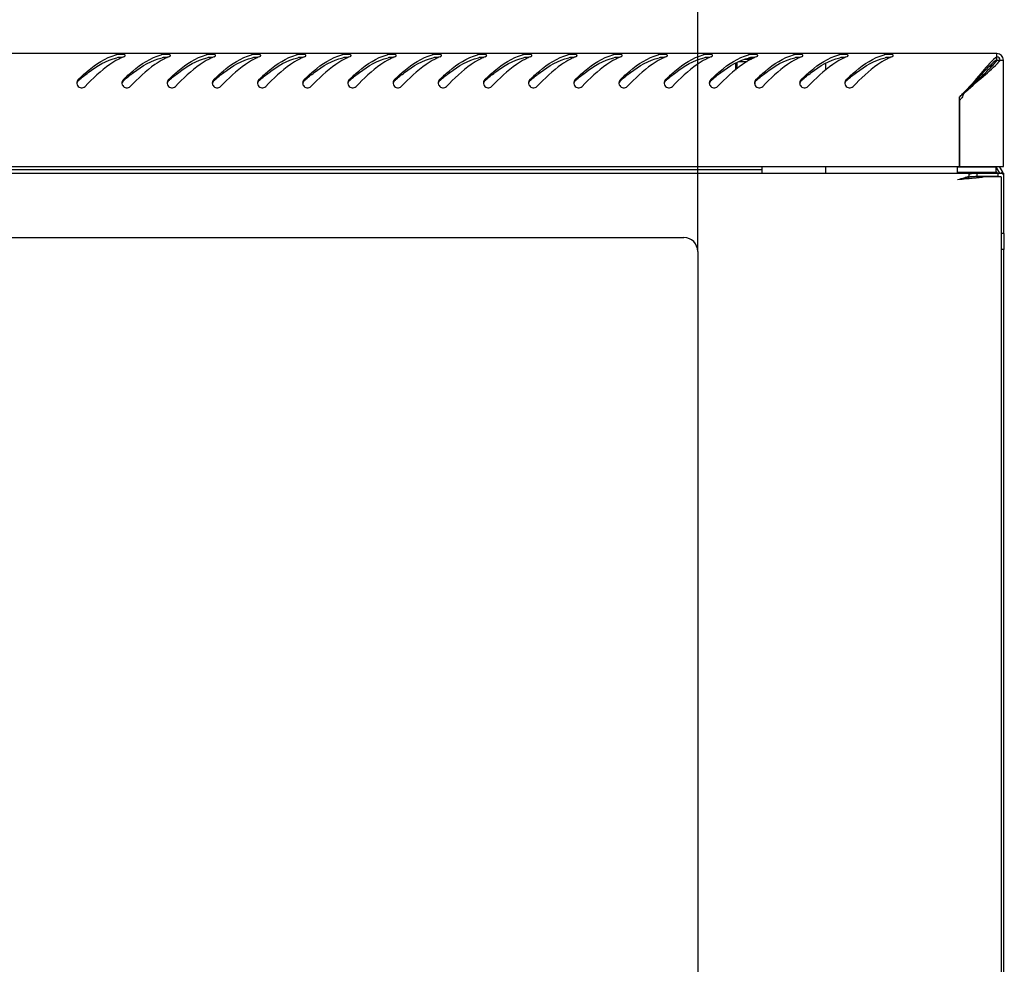
# Model space of a CAD drawing. Units: millimetres. Extents: x 0 to 297, y 0 to 210.
# Drawn here: x 45 to 75, y 141 to 171 of the extents above; entities that cross this region are included whole.
import ezdxf

# ---------------------------------------------------------------- set-up
doc = ezdxf.new("R2010")
doc.units = ezdxf.units.MM
doc.header["$LTSCALE"] = 16.335
doc.header["$PDMODE"] = 3
doc.header["$PDSIZE"] = 1
doc.layers.get('0').update_dxf_attribs({"linetype": 'CONTINUOUS'})
doc.layers.get('Defpoints').update_dxf_attribs({"linetype": 'CONTINUOUS'})
for name, color, linetype in [('02___PRT_ALL_AXES', 7, 'CONTINUOUS'), ('07__ASM_ALL_ANNOTATION', 7, 'CONTINUOUS'), ('ALL_AXES', 7, 'CONTINUOUS')]:
    doc.layers.add(name, color=color, linetype=linetype)
doc.styles.get("Standard").update_dxf_attribs({"font": 'gost.ttf'})
doc.dimstyles.new('DIMSTYLE_6', dxfattribs={"dimtxt": 3.5, "dimasz": 4, "dimexe": 0.5, "dimexo": 0, "dimgap": 0.875, "dimtad": 1, "dimdec": 3, "dimlfac": 10, "dimtxsty": 'STANDARD', "dimblk": '_FILLED', "dimblk1": '_FILLED', "dimblk2": '_FILLED', "dimcen": 0.09, "dimadec": 0, "dimazin": 0, "dimtp": 0.8, "dimtm": 0.8, "dimtfac": 1, "dimtdec": 3, "dimtofl": 0, "dimtmove": 0, "dimatfit": 3, "dimldrblk": '_FILLED', "dimfxl": 1, "dimtolj": 1, "dimarcsym": 0})

# ---------------------------------------------------------------- blocks, each defined once
blk = doc.blocks.new('_FILLED')
at = {"color": 0, "linetype": 'ByBlock'}
blk.add_solid([(0, 0), (-1, 0.125), (-1, -0.125)], dxfattribs=at)
blk = doc.blocks.new('*D22')
at = {"layer": '07__ASM_ALL_ANNOTATION', "color": 0, "linetype": 'Continuous', "lineweight": -2}
for p, q in [((24.545, 163.549), (24.545, 174.359)), ((65.545, 163.549), (65.545, 174.359)), ((28.545, 173.859), (61.545, 173.859))]:
    blk.add_line(p, q, dxfattribs=at)
at = {"layer": 'Defpoints', "color": 0, "linetype": 'Continuous'}
for p in [(65.545, 173.859), (24.545, 163.549), (65.545, 163.549)]:
    blk.add_point(p, dxfattribs=at)
at = {"layer": '07__ASM_ALL_ANNOTATION', "color": 0, "linetype": 'Continuous', "lineweight": -2, "xscale": 4, "yscale": 4, "zscale": 4, "rotation": 180}
blk.add_blockref('_FILLED', (24.545, 173.859), dxfattribs=at)
at = {"layer": '07__ASM_ALL_ANNOTATION', "color": 0, "linetype": 'Continuous', "lineweight": -2, "xscale": 4, "yscale": 4, "zscale": 4}
blk.add_blockref('_FILLED', (65.545, 173.859), dxfattribs=at)
at = {"layer": '07__ASM_ALL_ANNOTATION', "color": 0, "linetype": 'Continuous', "insert": (45.469, 178.234), "char_height": 3.5, "attachment_point": 2}
blk.add_mtext('\\A1;410', dxfattribs=at)

msp = doc.modelspace()

# ---------------------------------------------------------------- linework, layer by layer
at = {"color": 7, "linetype": 'Continuous'}
for p, q in [((74.81451, 169.67367), (15.27451, 169.67367)), ((74.81451, 169.48516), (74.81451, 169.67367)), ((66.76451, 169.20398), (66.76451, 169.40652)), ((67.21124, 169.49367), (67.00946, 169.49367)), ((67.07451, 169.51682), (67.07451, 169.49367)), ((67.28545, 169.53367), (67.12188, 169.53367)), ((69.51451, 169.16458), (69.51451, 169.37983)), ((74.64451, 169.33916), (74.64451, 169.26327)), ((74.82599, 169.47367), (75.01451, 169.47367)), ((75.01451, 166.17367), (75.01451, 169.47367)), ((74.60332, 169.30355), (74.60332, 169.22352)), ((73.64815, 168.32367), (73.64815, 166.19445)), ((73.66451, 166.17367), (73.66451, 168.23992)), ((15.07451, 166.17367), (75.01451, 166.17367)), ((15.07451, 165.97367), (75.01451, 165.97367)), ((67.54451, 166.07367), (22.54451, 166.07367)), ((67.54451, 165.97367), (67.54451, 166.17367)), ((69.51451, 165.97367), (69.51451, 166.17367)), ((74.79451, 166.15367), (73.59451, 166.15367)), ((73.59451, 165.97367), (73.59451, 166.15367)), ((73.59451, 166.00367), (74.79451, 166.00367)), ((73.94451, 166.15367), (73.94451, 166.17367)), ((73.94451, 165.97367), (73.94451, 166.00367)), ((74.18823, 165.97367), (74.18823, 165.87367)), ((74.44451, 166.15367), (74.44451, 166.17367)), ((74.44451, 165.97367), (74.44451, 166.00367)), ((74.75332, 166.15367), (74.75332, 166.17367)), ((74.79451, 165.97367), (74.79451, 166.15367)), ((74.81451, 165.9974), (74.79451, 165.9974)), ((74.90111, 165.97008), (74.81129, 166.12567)), ((74.81451, 165.9974), (74.81451, 165.97367)), ((74.84451, 165.97367), (74.84451, 165.87367)), ((74.98772, 166.02008), (74.89789, 166.17567)), ((74.99896, 165.9974), (74.94236, 165.97367)), ((75.01451, 165.97367), (75.01451, 164.10367)), ((73.87519, 165.80034), (73.95116, 165.80772)), ((73.94451, 165.94688), (73.94451, 165.85884)), ((73.94451, 165.85884), (73.94451, 165.81626)), ((74.18823, 165.87367), (74.84451, 165.87367)), ((74.94451, 165.85367), (74.38802, 165.85367)), ((74.94451, 165.85367), (74.94451, 125.49367)), ((24.96951, 163.97367), (65.11951, 163.97367)), ((65.54451, 163.54867), (65.54451, 127.79867)), ((75.01451, 163.60367), (75.01451, 127.74367))]:
    msp.add_line(p, q, dxfattribs=at)
for centre, radius, start, end in [((47.8512, 168.32634), 1.34893, 102.922375, 104.341367), ((49.2512, 168.32634), 1.34893, 102.922375, 104.341367), ((50.6512, 168.32634), 1.34893, 102.922375, 104.341367), ((52.0512, 168.32634), 1.34893, 102.922375, 104.341367), ((53.4512, 168.32634), 1.34893, 102.922375, 104.341367), ((54.8512, 168.32634), 1.34893, 102.922375, 104.341367), ((56.2512, 168.32634), 1.34893, 102.922375, 104.341367), ((57.6512, 168.32634), 1.34893, 102.922375, 104.341367), ((59.0512, 168.32634), 1.34893, 102.922375, 104.341367), ((60.4512, 168.32634), 1.34893, 102.922375, 104.341367), ((61.8512, 168.32634), 1.34893, 102.922375, 104.341367), ((63.2512, 168.32634), 1.34893, 102.922375, 104.341367), ((64.6512, 168.32634), 1.34893, 102.922375, 104.341367), ((66.0512, 168.32634), 1.34893, 102.922375, 104.341367), ((67.4512, 168.32634), 1.34893, 102.922375, 104.341367), ((68.8512, 168.32634), 1.34893, 102.922375, 104.341367), ((70.2512, 168.32634), 1.34893, 102.922375, 104.341367), ((71.6512, 168.32634), 1.34893, 102.922375, 104.341367), ((74.81451, 169.47367), 0.2, 0, 90), ((48.50918, 167.73396), 1.98733, 116.410013, 117.734505), ((48.41062, 167.937), 1.76164, 111.615621, 116.476161), ((49.90918, 167.73396), 1.98733, 116.410013, 117.734505), ((49.81062, 167.937), 1.76164, 111.615621, 116.476161), ((51.30918, 167.73396), 1.98733, 116.410013, 117.734505), ((51.21062, 167.937), 1.76164, 111.615621, 116.476161), ((52.70918, 167.73396), 1.98733, 116.410013, 117.734505), ((52.61062, 167.937), 1.76164, 111.615621, 116.476161), ((54.10918, 167.73396), 1.98733, 116.410013, 117.734505), ((54.01062, 167.937), 1.76164, 111.615621, 116.476161), ((55.50918, 167.73396), 1.98733, 116.410013, 117.734505), ((55.41062, 167.937), 1.76164, 111.615621, 116.476161), ((56.90918, 167.73396), 1.98733, 116.410013, 117.734505), ((56.81062, 167.937), 1.76164, 111.615621, 116.476161), ((58.30918, 167.73396), 1.98733, 116.410013, 117.734505), ((58.21062, 167.937), 1.76164, 111.615621, 116.476161), ((59.70918, 167.73396), 1.98733, 116.410013, 117.734505), ((59.61062, 167.937), 1.76164, 111.615621, 116.476161), ((61.10918, 167.73396), 1.98733, 116.410013, 117.734505), ((61.01062, 167.937), 1.76164, 111.615621, 116.476161), ((62.50918, 167.73396), 1.98733, 116.410013, 117.734505), ((62.41062, 167.937), 1.76164, 111.615621, 116.476161), ((63.90918, 167.73396), 1.98733, 116.410013, 117.734505), ((63.81062, 167.937), 1.76164, 111.615621, 116.476161), ((65.30918, 167.73396), 1.98733, 116.410013, 117.734505), ((65.21062, 167.937), 1.76164, 111.615621, 116.476161), ((66.70918, 167.73396), 1.98733, 116.410013, 117.734505), ((66.61062, 167.937), 1.76164, 111.615621, 116.476161), ((68.10918, 167.73396), 1.98733, 116.410013, 117.734505), ((68.01062, 167.937), 1.76164, 111.615621, 116.476161), ((69.50918, 167.73396), 1.98733, 116.410013, 117.734505), ((69.41062, 167.937), 1.76164, 111.615621, 116.476161), ((70.90918, 167.73396), 1.98733, 116.410013, 117.734505), ((70.81062, 167.937), 1.76164, 111.615621, 116.476161), ((72.30918, 167.73396), 1.98733, 116.410013, 117.734505), ((72.21062, 167.937), 1.76164, 111.615621, 116.476161), ((75.45602, 168.73128), 1.06235, 127.146542, 130.123693), ((74.81451, 169.47367), 0.1, 0, 90), ((74.05952, 170.12469), 1.07814, 319.913489, 322.854779), ((46.45071, 168.76426), 0.1471, 179.86189, 188.41626), ((51.35732, 163.19957), 7.53505, 131.473218, 131.672681), ((47.85071, 168.76426), 0.1471, 179.86189, 188.41626), ((52.75732, 163.19957), 7.53505, 131.473218, 131.672681), ((49.25071, 168.76426), 0.1471, 179.86189, 188.41626), ((54.15732, 163.19957), 7.53505, 131.473218, 131.672681), ((50.65071, 168.76426), 0.1471, 179.86189, 188.41626), ((55.55732, 163.19957), 7.53505, 131.473218, 131.672681), ((52.05071, 168.76426), 0.1471, 179.86189, 188.41626), ((56.95732, 163.19957), 7.53505, 131.473218, 131.672681), ((53.45071, 168.76426), 0.1471, 179.86189, 188.41626), ((58.35732, 163.19957), 7.53505, 131.473218, 131.672681), ((54.85071, 168.76426), 0.1471, 179.86189, 188.41626), ((59.75732, 163.19957), 7.53505, 131.473218, 131.672681), ((56.25071, 168.76426), 0.1471, 179.86189, 188.41626), ((61.15732, 163.19957), 7.53505, 131.473218, 131.672681), ((57.65071, 168.76426), 0.1471, 179.86189, 188.41626), ((62.55732, 163.19957), 7.53505, 131.473218, 131.672681), ((59.05071, 168.76426), 0.1471, 179.86189, 188.41626), ((63.95732, 163.19957), 7.53505, 131.473218, 131.672681), ((60.45071, 168.76426), 0.1471, 179.86189, 188.41626), ((65.35732, 163.19957), 7.53505, 131.473218, 131.672681), ((61.85071, 168.76426), 0.1471, 179.86189, 188.41626), ((66.75732, 163.19957), 7.53505, 131.473218, 131.672681), ((63.25071, 168.76426), 0.1471, 179.86189, 188.41626), ((68.15732, 163.19957), 7.53505, 131.473218, 131.672681), ((64.65071, 168.76426), 0.1471, 179.86189, 188.41626), ((69.55732, 163.19957), 7.53505, 131.473218, 131.672681), ((66.05071, 168.76426), 0.1471, 179.86189, 188.41626), ((70.95732, 163.19957), 7.53505, 131.473218, 131.672681), ((67.45071, 168.76426), 0.1471, 179.86189, 188.41626), ((72.35732, 163.19957), 7.53505, 131.473218, 131.672681), ((68.85071, 168.76426), 0.1471, 179.86189, 188.41626), ((73.75732, 163.19957), 7.53505, 131.473218, 131.672681), ((70.25071, 168.76426), 0.1471, 179.86189, 188.41626), ((75.15732, 163.19957), 7.53505, 131.473218, 131.672681), ((69.53916, 172.56935), 5.90843, 314.062713, 315.433277), ((73.51748, 168.44552), 0.25276, 305.569709, 315.999112), ((73.64472, 164.44826), 1.74619, 89.325803, 89.887535), ((74.98449, 166.22567), 0.2, 195.128598, 210), ((74.81451, 165.92008), 0.2, 15.548884, 30), ((60.95794, 300.27099), 135.08964, 275.3674153, 275.4869967), ((75.98614, 147.89707), 18.03511, 96.499984, 96.873228), ((76.07125, 156.526), 9.57208, 102.837178, 103.554579), ((70.46709, 201.53068), 35.89247, 275.57044, 275.879182), ((71.54314, 191.02295), 25.32979, 275.892605, 276.009145), ((72.20555, 184.77039), 19.04223, 275.996479, 276.414198), ((72.72531, 180.12239), 14.36527, 276.425171, 276.646591), ((74.81451, 165.92008), 0.2, 0, 7.58062), ((65.11951, 163.54867), 0.425, 0, 90)]:
    msp.add_arc(centre, radius, start, end, dxfattribs=at)
for points, knots in [([(46.34746, 168.86826), (46.44221, 168.95935), (46.78538, 169.27352), (47.19092, 169.54987), (47.51707, 169.63323)], [0, 0, 0, 0, 0.28080673, 1, 1, 1, 1]), ([(47.80552, 169.6123), (47.80555, 169.61635), (47.79058, 169.64272), (47.75683, 169.64295), (47.73333, 169.64597)], [0, 0, 0, 0, 0.14618679, 1, 1, 1, 1]), ([(47.74746, 168.86826), (47.84221, 168.95935), (48.18538, 169.27352), (48.59092, 169.54987), (48.91707, 169.63323)], [0, 0, 0, 0, 0.28080673, 1, 1, 1, 1]), ([(49.20552, 169.6123), (49.20555, 169.61635), (49.19058, 169.64272), (49.15683, 169.64295), (49.13333, 169.64597)], [0, 0, 0, 0, 0.14618679, 1, 1, 1, 1]), ([(49.14746, 168.86826), (49.24221, 168.95935), (49.58538, 169.27352), (49.99092, 169.54987), (50.31707, 169.63323)], [0, 0, 0, 0, 0.28080673, 1, 1, 1, 1]), ([(50.60552, 169.6123), (50.60555, 169.61635), (50.59058, 169.64272), (50.55683, 169.64295), (50.53333, 169.64597)], [0, 0, 0, 0, 0.14618679, 1, 1, 1, 1]), ([(50.54746, 168.86826), (50.64221, 168.95935), (50.98538, 169.27352), (51.39092, 169.54987), (51.71707, 169.63323)], [0, 0, 0, 0, 0.28080673, 1, 1, 1, 1]), ([(52.00552, 169.6123), (52.00555, 169.61635), (51.99058, 169.64272), (51.95683, 169.64295), (51.93333, 169.64597)], [0, 0, 0, 0, 0.14618679, 1, 1, 1, 1]), ([(51.94746, 168.86826), (52.04221, 168.95935), (52.38538, 169.27352), (52.79092, 169.54987), (53.11707, 169.63323)], [0, 0, 0, 0, 0.28080673, 1, 1, 1, 1]), ([(53.40552, 169.6123), (53.40555, 169.61635), (53.39058, 169.64272), (53.35683, 169.64295), (53.33333, 169.64597)], [0, 0, 0, 0, 0.14618679, 1, 1, 1, 1]), ([(53.34746, 168.86826), (53.44221, 168.95935), (53.78538, 169.27352), (54.19092, 169.54987), (54.51707, 169.63323)], [0, 0, 0, 0, 0.28080673, 1, 1, 1, 1]), ([(54.80552, 169.6123), (54.80555, 169.61635), (54.79058, 169.64272), (54.75683, 169.64295), (54.73333, 169.64597)], [0, 0, 0, 0, 0.14618679, 1, 1, 1, 1]), ([(54.74746, 168.86826), (54.84221, 168.95935), (55.18538, 169.27352), (55.59092, 169.54987), (55.91707, 169.63323)], [0, 0, 0, 0, 0.28080673, 1, 1, 1, 1]), ([(56.20552, 169.6123), (56.20555, 169.61635), (56.19058, 169.64272), (56.15683, 169.64295), (56.13333, 169.64597)], [0, 0, 0, 0, 0.14618679, 1, 1, 1, 1]), ([(56.14746, 168.86826), (56.24221, 168.95935), (56.58538, 169.27352), (56.99092, 169.54987), (57.31707, 169.63323)], [0, 0, 0, 0, 0.28080673, 1, 1, 1, 1]), ([(57.60552, 169.6123), (57.60555, 169.61635), (57.59058, 169.64272), (57.55683, 169.64295), (57.53333, 169.64597)], [0, 0, 0, 0, 0.14618679, 1, 1, 1, 1]), ([(57.54746, 168.86826), (57.64221, 168.95935), (57.98538, 169.27352), (58.39092, 169.54987), (58.71707, 169.63323)], [0, 0, 0, 0, 0.28080673, 1, 1, 1, 1]), ([(59.00552, 169.6123), (59.00555, 169.61635), (58.99058, 169.64272), (58.95683, 169.64295), (58.93333, 169.64597)], [0, 0, 0, 0, 0.14618679, 1, 1, 1, 1]), ([(58.94746, 168.86826), (59.04221, 168.95935), (59.38538, 169.27352), (59.79092, 169.54987), (60.11707, 169.63323)], [0, 0, 0, 0, 0.28080673, 1, 1, 1, 1]), ([(60.40552, 169.6123), (60.40555, 169.61635), (60.39058, 169.64272), (60.35683, 169.64295), (60.33333, 169.64597)], [0, 0, 0, 0, 0.14618679, 1, 1, 1, 1]), ([(60.34746, 168.86826), (60.44221, 168.95935), (60.78538, 169.27352), (61.19092, 169.54987), (61.51707, 169.63323)], [0, 0, 0, 0, 0.28080673, 1, 1, 1, 1]), ([(61.80552, 169.6123), (61.80555, 169.61635), (61.79058, 169.64272), (61.75683, 169.64295), (61.73333, 169.64597)], [0, 0, 0, 0, 0.14618679, 1, 1, 1, 1]), ([(61.74746, 168.86826), (61.84221, 168.95935), (62.18538, 169.27352), (62.59092, 169.54987), (62.91707, 169.63323)], [0, 0, 0, 0, 0.28080673, 1, 1, 1, 1]), ([(63.20552, 169.6123), (63.20555, 169.61635), (63.19058, 169.64272), (63.15683, 169.64295), (63.13333, 169.64597)], [0, 0, 0, 0, 0.14618679, 1, 1, 1, 1]), ([(63.14746, 168.86826), (63.24221, 168.95935), (63.58538, 169.27352), (63.99092, 169.54987), (64.31707, 169.63323)], [0, 0, 0, 0, 0.28080673, 1, 1, 1, 1]), ([(64.60552, 169.6123), (64.60555, 169.61635), (64.59058, 169.64272), (64.55683, 169.64295), (64.53333, 169.64597)], [0, 0, 0, 0, 0.14618679, 1, 1, 1, 1]), ([(64.54746, 168.86826), (64.64221, 168.95935), (64.98538, 169.27352), (65.39092, 169.54987), (65.71707, 169.63323)], [0, 0, 0, 0, 0.28080673, 1, 1, 1, 1]), ([(66.00552, 169.6123), (66.00555, 169.61635), (65.99058, 169.64272), (65.95683, 169.64295), (65.93333, 169.64597)], [0, 0, 0, 0, 0.14618679, 1, 1, 1, 1]), ([(65.94746, 168.86826), (66.04221, 168.95935), (66.38538, 169.27352), (66.79092, 169.54987), (67.11707, 169.63323)], [0, 0, 0, 0, 0.28080673, 1, 1, 1, 1]), ([(67.40552, 169.6123), (67.40555, 169.61635), (67.39058, 169.64272), (67.35683, 169.64295), (67.33333, 169.64597)], [0, 0, 0, 0, 0.14618679, 1, 1, 1, 1]), ([(67.34746, 168.86826), (67.44221, 168.95935), (67.78538, 169.27352), (68.19092, 169.54987), (68.51707, 169.63323)], [0, 0, 0, 0, 0.28080673, 1, 1, 1, 1]), ([(68.80552, 169.6123), (68.80555, 169.61635), (68.79058, 169.64272), (68.75683, 169.64295), (68.73333, 169.64597)], [0, 0, 0, 0, 0.14618679, 1, 1, 1, 1]), ([(68.74746, 168.86826), (68.84221, 168.95935), (69.18538, 169.27352), (69.59092, 169.54987), (69.91707, 169.63323)], [0, 0, 0, 0, 0.28080673, 1, 1, 1, 1]), ([(70.20552, 169.6123), (70.20555, 169.61635), (70.19058, 169.64272), (70.15683, 169.64295), (70.13333, 169.64597)], [0, 0, 0, 0, 0.14618679, 1, 1, 1, 1]), ([(70.14746, 168.86826), (70.24221, 168.95935), (70.58538, 169.27352), (70.99092, 169.54987), (71.31707, 169.63323)], [0, 0, 0, 0, 0.28080673, 1, 1, 1, 1]), ([(71.60552, 169.6123), (71.60555, 169.61635), (71.59058, 169.64272), (71.55683, 169.64295), (71.53333, 169.64597)], [0, 0, 0, 0, 0.14618679, 1, 1, 1, 1]), ([(46.36708, 168.84533), (46.46301, 168.93011), (46.81317, 169.22445), (47.22484, 169.47455), (47.54954, 169.54352)], [0, 0, 0, 0, 0.2783343, 1, 1, 1, 1]), ([(47.58433, 169.49297), (47.49571, 169.44639), (47.11968, 169.21186), (46.79906, 168.90161), (46.55959, 168.65786)], [0, 0, 0, 0, 0.22659479, 1, 1, 1, 1]), ([(47.76708, 168.84533), (47.86301, 168.93011), (48.21317, 169.22445), (48.62484, 169.47455), (48.94954, 169.54352)], [0, 0, 0, 0, 0.2783343, 1, 1, 1, 1]), ([(47.79697, 169.5958), (47.79945, 169.59828), (47.80354, 169.60321), (47.8055, 169.60949), (47.80552, 169.6123)], [0, 0, 0, 0, 0.55605966, 1, 1, 1, 1]), ([(48.98433, 169.49297), (48.89571, 169.44639), (48.51968, 169.21186), (48.19906, 168.90161), (47.95959, 168.65786)], [0, 0, 0, 0, 0.22659479, 1, 1, 1, 1]), ([(49.16708, 168.84533), (49.26301, 168.93011), (49.61317, 169.22445), (50.02484, 169.47455), (50.34954, 169.54352)], [0, 0, 0, 0, 0.2783343, 1, 1, 1, 1]), ([(49.19697, 169.5958), (49.19945, 169.59828), (49.20354, 169.60321), (49.2055, 169.60949), (49.20552, 169.6123)], [0, 0, 0, 0, 0.55605966, 1, 1, 1, 1]), ([(50.38433, 169.49297), (50.29571, 169.44639), (49.91968, 169.21186), (49.59906, 168.90161), (49.35959, 168.65786)], [0, 0, 0, 0, 0.22659479, 1, 1, 1, 1]), ([(50.56708, 168.84533), (50.66301, 168.93011), (51.01317, 169.22445), (51.42484, 169.47455), (51.74954, 169.54352)], [0, 0, 0, 0, 0.2783343, 1, 1, 1, 1]), ([(50.59697, 169.5958), (50.59945, 169.59828), (50.60354, 169.60321), (50.6055, 169.60949), (50.60552, 169.6123)], [0, 0, 0, 0, 0.55605966, 1, 1, 1, 1]), ([(51.78433, 169.49297), (51.69571, 169.44639), (51.31968, 169.21186), (50.99906, 168.90161), (50.75959, 168.65786)], [0, 0, 0, 0, 0.22659479, 1, 1, 1, 1]), ([(51.96708, 168.84533), (52.06301, 168.93011), (52.41317, 169.22445), (52.82484, 169.47455), (53.14954, 169.54352)], [0, 0, 0, 0, 0.2783343, 1, 1, 1, 1]), ([(51.99697, 169.5958), (51.99945, 169.59828), (52.00354, 169.60321), (52.0055, 169.60949), (52.00552, 169.6123)], [0, 0, 0, 0, 0.55605966, 1, 1, 1, 1]), ([(53.18433, 169.49297), (53.09571, 169.44639), (52.71968, 169.21186), (52.39906, 168.90161), (52.15959, 168.65786)], [0, 0, 0, 0, 0.22659479, 1, 1, 1, 1]), ([(53.36708, 168.84533), (53.46301, 168.93011), (53.81317, 169.22445), (54.22484, 169.47455), (54.54954, 169.54352)], [0, 0, 0, 0, 0.2783343, 1, 1, 1, 1]), ([(53.39697, 169.5958), (53.39945, 169.59828), (53.40354, 169.60321), (53.4055, 169.60949), (53.40552, 169.6123)], [0, 0, 0, 0, 0.55605966, 1, 1, 1, 1]), ([(54.58433, 169.49297), (54.49571, 169.44639), (54.11968, 169.21186), (53.79906, 168.90161), (53.55959, 168.65786)], [0, 0, 0, 0, 0.22659479, 1, 1, 1, 1]), ([(54.76708, 168.84533), (54.86301, 168.93011), (55.21317, 169.22445), (55.62484, 169.47455), (55.94954, 169.54352)], [0, 0, 0, 0, 0.2783343, 1, 1, 1, 1]), ([(54.79697, 169.5958), (54.79945, 169.59828), (54.80354, 169.60321), (54.8055, 169.60949), (54.80552, 169.6123)], [0, 0, 0, 0, 0.55605966, 1, 1, 1, 1]), ([(55.98433, 169.49297), (55.89571, 169.44639), (55.51968, 169.21186), (55.19906, 168.90161), (54.95959, 168.65786)], [0, 0, 0, 0, 0.22659479, 1, 1, 1, 1]), ([(56.16708, 168.84533), (56.26301, 168.93011), (56.61317, 169.22445), (57.02484, 169.47455), (57.34954, 169.54352)], [0, 0, 0, 0, 0.2783343, 1, 1, 1, 1]), ([(56.19697, 169.5958), (56.19945, 169.59828), (56.20354, 169.60321), (56.2055, 169.60949), (56.20552, 169.6123)], [0, 0, 0, 0, 0.55605966, 1, 1, 1, 1]), ([(57.38433, 169.49297), (57.29571, 169.44639), (56.91968, 169.21186), (56.59906, 168.90161), (56.35959, 168.65786)], [0, 0, 0, 0, 0.22659479, 1, 1, 1, 1]), ([(57.56708, 168.84533), (57.66301, 168.93011), (58.01317, 169.22445), (58.42484, 169.47455), (58.74954, 169.54352)], [0, 0, 0, 0, 0.2783343, 1, 1, 1, 1]), ([(57.59697, 169.5958), (57.59945, 169.59828), (57.60354, 169.60321), (57.6055, 169.60949), (57.60552, 169.6123)], [0, 0, 0, 0, 0.55605966, 1, 1, 1, 1]), ([(58.78433, 169.49297), (58.69571, 169.44639), (58.31968, 169.21186), (57.99906, 168.90161), (57.75959, 168.65786)], [0, 0, 0, 0, 0.22659479, 1, 1, 1, 1]), ([(58.96708, 168.84533), (59.06301, 168.93011), (59.41317, 169.22445), (59.82484, 169.47455), (60.14954, 169.54352)], [0, 0, 0, 0, 0.2783343, 1, 1, 1, 1]), ([(58.99697, 169.5958), (58.99945, 169.59828), (59.00354, 169.60321), (59.0055, 169.60949), (59.00552, 169.6123)], [0, 0, 0, 0, 0.55605966, 1, 1, 1, 1]), ([(60.18433, 169.49297), (60.09571, 169.44639), (59.71968, 169.21186), (59.39906, 168.90161), (59.15959, 168.65786)], [0, 0, 0, 0, 0.22659479, 1, 1, 1, 1]), ([(60.36708, 168.84533), (60.46301, 168.93011), (60.81317, 169.22445), (61.22484, 169.47455), (61.54954, 169.54352)], [0, 0, 0, 0, 0.2783343, 1, 1, 1, 1]), ([(60.39697, 169.5958), (60.39945, 169.59828), (60.40354, 169.60321), (60.4055, 169.60949), (60.40552, 169.6123)], [0, 0, 0, 0, 0.55605966, 1, 1, 1, 1]), ([(61.58433, 169.49297), (61.49571, 169.44639), (61.11968, 169.21186), (60.79906, 168.90161), (60.55959, 168.65786)], [0, 0, 0, 0, 0.22659479, 1, 1, 1, 1]), ([(61.76708, 168.84533), (61.86301, 168.93011), (62.21317, 169.22445), (62.62484, 169.47455), (62.94954, 169.54352)], [0, 0, 0, 0, 0.2783343, 1, 1, 1, 1]), ([(61.79697, 169.5958), (61.79945, 169.59828), (61.80354, 169.60321), (61.8055, 169.60949), (61.80552, 169.6123)], [0, 0, 0, 0, 0.55605966, 1, 1, 1, 1]), ([(62.98433, 169.49297), (62.89571, 169.44639), (62.51968, 169.21186), (62.19906, 168.90161), (61.95959, 168.65786)], [0, 0, 0, 0, 0.22659479, 1, 1, 1, 1]), ([(63.16708, 168.84533), (63.26301, 168.93011), (63.61317, 169.22445), (64.02484, 169.47455), (64.34954, 169.54352)], [0, 0, 0, 0, 0.2783343, 1, 1, 1, 1]), ([(63.19697, 169.5958), (63.19945, 169.59828), (63.20354, 169.60321), (63.2055, 169.60949), (63.20552, 169.6123)], [0, 0, 0, 0, 0.55605966, 1, 1, 1, 1]), ([(64.38433, 169.49297), (64.29571, 169.44639), (63.91968, 169.21186), (63.59906, 168.90161), (63.35959, 168.65786)], [0, 0, 0, 0, 0.22659479, 1, 1, 1, 1]), ([(64.56708, 168.84533), (64.66301, 168.93011), (65.01317, 169.22445), (65.42484, 169.47455), (65.74954, 169.54352)], [0, 0, 0, 0, 0.2783343, 1, 1, 1, 1]), ([(64.59697, 169.5958), (64.59945, 169.59828), (64.60354, 169.60321), (64.6055, 169.60949), (64.60552, 169.6123)], [0, 0, 0, 0, 0.55605966, 1, 1, 1, 1]), ([(65.78433, 169.49297), (65.69571, 169.44639), (65.31968, 169.21186), (64.99906, 168.90161), (64.75959, 168.65786)], [0, 0, 0, 0, 0.22659479, 1, 1, 1, 1]), ([(65.96708, 168.84533), (66.06301, 168.93011), (66.41317, 169.22445), (66.82484, 169.47455), (67.14954, 169.54352)], [0, 0, 0, 0, 0.2783343, 1, 1, 1, 1]), ([(65.99697, 169.5958), (65.99945, 169.59828), (66.00354, 169.60321), (66.0055, 169.60949), (66.00552, 169.6123)], [0, 0, 0, 0, 0.55605966, 1, 1, 1, 1]), ([(67.18433, 169.49297), (67.09571, 169.44639), (66.71968, 169.21186), (66.39906, 168.90161), (66.15959, 168.65786)], [0, 0, 0, 0, 0.22659479, 1, 1, 1, 1]), ([(67.36708, 168.84533), (67.46301, 168.93011), (67.81317, 169.22445), (68.22484, 169.47455), (68.54954, 169.54352)], [0, 0, 0, 0, 0.2783343, 1, 1, 1, 1]), ([(67.39697, 169.5958), (67.39945, 169.59828), (67.40354, 169.60321), (67.4055, 169.60949), (67.40552, 169.6123)], [0, 0, 0, 0, 0.55605966, 1, 1, 1, 1]), ([(68.58433, 169.49297), (68.49571, 169.44639), (68.11968, 169.21186), (67.79906, 168.90161), (67.55959, 168.65786)], [0, 0, 0, 0, 0.22659479, 1, 1, 1, 1]), ([(68.76708, 168.84533), (68.86301, 168.93011), (69.21317, 169.22445), (69.62484, 169.47455), (69.94954, 169.54352)], [0, 0, 0, 0, 0.2783343, 1, 1, 1, 1]), ([(68.79697, 169.5958), (68.79945, 169.59828), (68.80354, 169.60321), (68.8055, 169.60949), (68.80552, 169.6123)], [0, 0, 0, 0, 0.55605966, 1, 1, 1, 1]), ([(69.98433, 169.49297), (69.89571, 169.44639), (69.51968, 169.21186), (69.19906, 168.90161), (68.95959, 168.65786)], [0, 0, 0, 0, 0.22659479, 1, 1, 1, 1]), ([(70.16708, 168.84533), (70.26301, 168.93011), (70.61317, 169.22445), (71.02484, 169.47455), (71.34954, 169.54352)], [0, 0, 0, 0, 0.2783343, 1, 1, 1, 1]), ([(70.19697, 169.5958), (70.19945, 169.59828), (70.20354, 169.60321), (70.2055, 169.60949), (70.20552, 169.6123)], [0, 0, 0, 0, 0.55605966, 1, 1, 1, 1]), ([(71.38433, 169.49297), (71.29571, 169.44639), (70.91968, 169.21186), (70.59906, 168.90161), (70.35959, 168.65786)], [0, 0, 0, 0, 0.22659479, 1, 1, 1, 1]), ([(71.59697, 169.5958), (71.59945, 169.59828), (71.60354, 169.60321), (71.6055, 169.60949), (71.60552, 169.6123)], [0, 0, 0, 0, 0.55605966, 1, 1, 1, 1]), ([(74.7714, 169.54361), (74.59986, 169.39943), (74.27774, 169.00461), (73.94623, 168.62377), (73.74853, 168.42317)], [0, 0, 0, 0, 0.44308731, 1, 1, 1, 1]), ([(74.81451, 169.48516), (74.7345, 169.42919), (74.57268, 169.27906), (74.23184, 168.91174), (73.958, 168.61355), (73.75265, 168.41981)], [0, 0, 0, 0, 0.19461436, 0.43730049, 1, 1, 1, 1]), ([(73.76011, 168.4114), (73.95363, 168.6171), (74.25226, 168.89072), (74.61996, 169.23152), (74.76998, 169.3936), (74.82599, 169.47367)], [0, 0, 0, 0, 0.56264984, 0.80531031, 1, 1, 1, 1]), ([(73.76775, 168.4114), (73.96843, 168.6089), (74.34816, 168.93892), (74.7414, 169.26012), (74.88438, 169.43043)], [0, 0, 0, 0, 0.55872716, 1, 1, 1, 1]), ([(46.32855, 168.68152), (46.35207, 168.64563), (46.43573, 168.59122), (46.52939, 168.62712), (46.55959, 168.65786)], [0, 0, 0, 0, 0.49894731, 1, 1, 1, 1]), ([(47.72855, 168.68152), (47.75207, 168.64563), (47.83573, 168.59122), (47.92939, 168.62712), (47.95959, 168.65786)], [0, 0, 0, 0, 0.49894731, 1, 1, 1, 1]), ([(49.12855, 168.68152), (49.15207, 168.64563), (49.23573, 168.59122), (49.32939, 168.62712), (49.35959, 168.65786)], [0, 0, 0, 0, 0.49894731, 1, 1, 1, 1]), ([(50.52855, 168.68152), (50.55207, 168.64563), (50.63573, 168.59122), (50.72939, 168.62712), (50.75959, 168.65786)], [0, 0, 0, 0, 0.49894731, 1, 1, 1, 1]), ([(51.92855, 168.68152), (51.95207, 168.64563), (52.03573, 168.59122), (52.12939, 168.62712), (52.15959, 168.65786)], [0, 0, 0, 0, 0.49894731, 1, 1, 1, 1]), ([(53.32855, 168.68152), (53.35207, 168.64563), (53.43573, 168.59122), (53.52939, 168.62712), (53.55959, 168.65786)], [0, 0, 0, 0, 0.49894731, 1, 1, 1, 1]), ([(54.72855, 168.68152), (54.75207, 168.64563), (54.83573, 168.59122), (54.92939, 168.62712), (54.95959, 168.65786)], [0, 0, 0, 0, 0.49894731, 1, 1, 1, 1]), ([(56.12855, 168.68152), (56.15207, 168.64563), (56.23573, 168.59122), (56.32939, 168.62712), (56.35959, 168.65786)], [0, 0, 0, 0, 0.49894731, 1, 1, 1, 1]), ([(57.52855, 168.68152), (57.55207, 168.64563), (57.63573, 168.59122), (57.72939, 168.62712), (57.75959, 168.65786)], [0, 0, 0, 0, 0.49894731, 1, 1, 1, 1]), ([(58.92855, 168.68152), (58.95207, 168.64563), (59.03573, 168.59122), (59.12939, 168.62712), (59.15959, 168.65786)], [0, 0, 0, 0, 0.49894731, 1, 1, 1, 1]), ([(60.32855, 168.68152), (60.35207, 168.64563), (60.43573, 168.59122), (60.52939, 168.62712), (60.55959, 168.65786)], [0, 0, 0, 0, 0.49894731, 1, 1, 1, 1]), ([(61.72855, 168.68152), (61.75207, 168.64563), (61.83573, 168.59122), (61.92939, 168.62712), (61.95959, 168.65786)], [0, 0, 0, 0, 0.49894731, 1, 1, 1, 1]), ([(63.12855, 168.68152), (63.15207, 168.64563), (63.23573, 168.59122), (63.32939, 168.62712), (63.35959, 168.65786)], [0, 0, 0, 0, 0.49894731, 1, 1, 1, 1]), ([(64.52855, 168.68152), (64.55207, 168.64563), (64.63573, 168.59122), (64.72939, 168.62712), (64.75959, 168.65786)], [0, 0, 0, 0, 0.49894731, 1, 1, 1, 1]), ([(65.92855, 168.68152), (65.95207, 168.64563), (66.03573, 168.59122), (66.12939, 168.62712), (66.15959, 168.65786)], [0, 0, 0, 0, 0.49894731, 1, 1, 1, 1]), ([(67.32855, 168.68152), (67.35207, 168.64563), (67.43573, 168.59122), (67.52939, 168.62712), (67.55959, 168.65786)], [0, 0, 0, 0, 0.49894731, 1, 1, 1, 1]), ([(68.72855, 168.68152), (68.75207, 168.64563), (68.83573, 168.59122), (68.92939, 168.62712), (68.95959, 168.65786)], [0, 0, 0, 0, 0.49894731, 1, 1, 1, 1]), ([(70.12855, 168.68152), (70.15207, 168.64563), (70.23573, 168.59122), (70.32939, 168.62712), (70.35959, 168.65786)], [0, 0, 0, 0, 0.49894731, 1, 1, 1, 1])]:
    msp.add_open_spline(points, degree=3, knots=knots, dxfattribs=at)
for points in [[(47.60491, 169.64863), (47.58633, 169.64728), (47.56769, 169.64527), (47.54954, 169.6411)], [(47.73333, 169.64597), (47.69086, 169.65144), (47.64762, 169.65173), (47.60491, 169.64863)], [(49.00491, 169.64863), (48.98633, 169.64728), (48.96769, 169.64527), (48.94954, 169.6411)], [(49.13333, 169.64597), (49.09086, 169.65144), (49.04762, 169.65173), (49.00491, 169.64863)], [(50.40491, 169.64863), (50.38633, 169.64728), (50.36769, 169.64527), (50.34954, 169.6411)], [(50.53333, 169.64597), (50.49086, 169.65144), (50.44762, 169.65173), (50.40491, 169.64863)], [(51.80491, 169.64863), (51.78633, 169.64728), (51.76769, 169.64527), (51.74954, 169.6411)], [(51.93333, 169.64597), (51.89086, 169.65144), (51.84762, 169.65173), (51.80491, 169.64863)], [(53.20491, 169.64863), (53.18633, 169.64728), (53.16769, 169.64527), (53.14954, 169.6411)], [(53.33333, 169.64597), (53.29086, 169.65144), (53.24762, 169.65173), (53.20491, 169.64863)], [(54.60491, 169.64863), (54.58633, 169.64728), (54.56769, 169.64527), (54.54954, 169.6411)], [(54.73333, 169.64597), (54.69086, 169.65144), (54.64762, 169.65173), (54.60491, 169.64863)], [(56.00491, 169.64863), (55.98633, 169.64728), (55.96769, 169.64527), (55.94954, 169.6411)], [(56.13333, 169.64597), (56.09086, 169.65144), (56.04762, 169.65173), (56.00491, 169.64863)], [(57.40491, 169.64863), (57.38633, 169.64728), (57.36769, 169.64527), (57.34954, 169.6411)], [(57.53333, 169.64597), (57.49086, 169.65144), (57.44762, 169.65173), (57.40491, 169.64863)], [(58.80491, 169.64863), (58.78633, 169.64728), (58.76769, 169.64527), (58.74954, 169.6411)], [(58.93333, 169.64597), (58.89086, 169.65144), (58.84762, 169.65173), (58.80491, 169.64863)], [(60.20491, 169.64863), (60.18633, 169.64728), (60.16769, 169.64527), (60.14954, 169.6411)], [(60.33333, 169.64597), (60.29086, 169.65144), (60.24762, 169.65173), (60.20491, 169.64863)], [(61.60491, 169.64863), (61.58633, 169.64728), (61.56769, 169.64527), (61.54954, 169.6411)], [(61.73333, 169.64597), (61.69086, 169.65144), (61.64762, 169.65173), (61.60491, 169.64863)], [(63.00491, 169.64863), (62.98633, 169.64728), (62.96769, 169.64527), (62.94954, 169.6411)], [(63.13333, 169.64597), (63.09086, 169.65144), (63.04762, 169.65173), (63.00491, 169.64863)], [(64.40491, 169.64863), (64.38633, 169.64728), (64.36769, 169.64527), (64.34954, 169.6411)], [(64.53333, 169.64597), (64.49086, 169.65144), (64.44762, 169.65173), (64.40491, 169.64863)], [(65.80491, 169.64863), (65.78633, 169.64728), (65.76769, 169.64527), (65.74954, 169.6411)], [(65.93333, 169.64597), (65.89086, 169.65144), (65.84762, 169.65173), (65.80491, 169.64863)], [(67.20491, 169.64863), (67.18633, 169.64728), (67.16769, 169.64527), (67.14954, 169.6411)], [(67.33333, 169.64597), (67.29086, 169.65144), (67.24762, 169.65173), (67.20491, 169.64863)], [(68.60491, 169.64863), (68.58633, 169.64728), (68.56769, 169.64527), (68.54954, 169.6411)], [(68.73333, 169.64597), (68.69086, 169.65144), (68.64762, 169.65173), (68.60491, 169.64863)], [(70.00491, 169.64863), (69.98633, 169.64728), (69.96769, 169.64527), (69.94954, 169.6411)], [(70.13333, 169.64597), (70.09086, 169.65144), (70.04762, 169.65173), (70.00491, 169.64863)], [(71.40491, 169.64863), (71.38633, 169.64728), (71.36769, 169.64527), (71.34954, 169.6411)], [(71.53333, 169.64597), (71.49086, 169.65144), (71.44762, 169.65173), (71.40491, 169.64863)], [(47.60579, 169.55055), (47.58693, 169.5493), (47.56802, 169.54744), (47.54954, 169.54352)], [(47.67441, 169.55191), (47.65154, 169.55243), (47.62862, 169.55205), (47.60579, 169.55055)], [(47.7155, 169.54982), (47.70183, 169.55095), (47.68812, 169.5516), (47.67441, 169.55191)], [(47.76167, 169.57476), (47.77441, 169.57979), (47.78728, 169.58611), (47.79697, 169.5958)], [(49.00579, 169.55055), (48.98693, 169.5493), (48.96802, 169.54744), (48.94954, 169.54352)], [(49.07441, 169.55191), (49.05154, 169.55243), (49.02862, 169.55205), (49.00579, 169.55055)], [(49.1155, 169.54982), (49.10183, 169.55095), (49.08812, 169.5516), (49.07441, 169.55191)], [(49.16167, 169.57476), (49.17441, 169.57979), (49.18728, 169.58611), (49.19697, 169.5958)], [(50.40579, 169.55055), (50.38693, 169.5493), (50.36802, 169.54744), (50.34954, 169.54352)], [(50.47441, 169.55191), (50.45154, 169.55243), (50.42862, 169.55205), (50.40579, 169.55055)], [(50.5155, 169.54982), (50.50183, 169.55095), (50.48812, 169.5516), (50.47441, 169.55191)], [(50.56167, 169.57476), (50.57441, 169.57979), (50.58728, 169.58611), (50.59697, 169.5958)], [(51.80579, 169.55055), (51.78693, 169.5493), (51.76802, 169.54744), (51.74954, 169.54352)], [(51.87441, 169.55191), (51.85154, 169.55243), (51.82862, 169.55205), (51.80579, 169.55055)], [(51.9155, 169.54982), (51.90183, 169.55095), (51.88812, 169.5516), (51.87441, 169.55191)], [(51.96167, 169.57476), (51.97441, 169.57979), (51.98728, 169.58611), (51.99697, 169.5958)], [(53.20579, 169.55055), (53.18693, 169.5493), (53.16802, 169.54744), (53.14954, 169.54352)], [(53.27441, 169.55191), (53.25154, 169.55243), (53.22862, 169.55205), (53.20579, 169.55055)], [(53.3155, 169.54982), (53.30183, 169.55095), (53.28812, 169.5516), (53.27441, 169.55191)], [(53.36167, 169.57476), (53.37441, 169.57979), (53.38728, 169.58611), (53.39697, 169.5958)], [(54.60579, 169.55055), (54.58693, 169.5493), (54.56802, 169.54744), (54.54954, 169.54352)], [(54.67441, 169.55191), (54.65154, 169.55243), (54.62862, 169.55205), (54.60579, 169.55055)], [(54.7155, 169.54982), (54.70183, 169.55095), (54.68812, 169.5516), (54.67441, 169.55191)], [(54.76167, 169.57476), (54.77441, 169.57979), (54.78728, 169.58611), (54.79697, 169.5958)], [(56.00579, 169.55055), (55.98693, 169.5493), (55.96802, 169.54744), (55.94954, 169.54352)], [(56.07441, 169.55191), (56.05154, 169.55243), (56.02862, 169.55205), (56.00579, 169.55055)], [(56.1155, 169.54982), (56.10183, 169.55095), (56.08812, 169.5516), (56.07441, 169.55191)], [(56.16167, 169.57476), (56.17441, 169.57979), (56.18728, 169.58611), (56.19697, 169.5958)], [(57.40579, 169.55055), (57.38693, 169.5493), (57.36802, 169.54744), (57.34954, 169.54352)], [(57.47441, 169.55191), (57.45154, 169.55243), (57.42862, 169.55205), (57.40579, 169.55055)], [(57.5155, 169.54982), (57.50183, 169.55095), (57.48812, 169.5516), (57.47441, 169.55191)], [(57.56167, 169.57476), (57.57441, 169.57979), (57.58728, 169.58611), (57.59697, 169.5958)], [(58.80579, 169.55055), (58.78693, 169.5493), (58.76802, 169.54744), (58.74954, 169.54352)], [(58.87441, 169.55191), (58.85154, 169.55243), (58.82862, 169.55205), (58.80579, 169.55055)], [(58.9155, 169.54982), (58.90183, 169.55095), (58.88812, 169.5516), (58.87441, 169.55191)], [(58.96167, 169.57476), (58.97441, 169.57979), (58.98728, 169.58611), (58.99697, 169.5958)], [(60.20579, 169.55055), (60.18693, 169.5493), (60.16802, 169.54744), (60.14954, 169.54352)], [(60.27441, 169.55191), (60.25154, 169.55243), (60.22862, 169.55205), (60.20579, 169.55055)], [(60.3155, 169.54982), (60.30183, 169.55095), (60.28812, 169.5516), (60.27441, 169.55191)], [(60.36167, 169.57476), (60.37441, 169.57979), (60.38728, 169.58611), (60.39697, 169.5958)], [(61.60579, 169.55055), (61.58693, 169.5493), (61.56802, 169.54744), (61.54954, 169.54352)], [(61.67441, 169.55191), (61.65154, 169.55243), (61.62862, 169.55205), (61.60579, 169.55055)], [(61.7155, 169.54982), (61.70183, 169.55095), (61.68812, 169.5516), (61.67441, 169.55191)], [(61.76167, 169.57476), (61.77441, 169.57979), (61.78728, 169.58611), (61.79697, 169.5958)], [(63.00579, 169.55055), (62.98693, 169.5493), (62.96802, 169.54744), (62.94954, 169.54352)], [(63.07441, 169.55191), (63.05154, 169.55243), (63.02862, 169.55205), (63.00579, 169.55055)], [(63.1155, 169.54982), (63.10183, 169.55095), (63.08812, 169.5516), (63.07441, 169.55191)], [(63.16167, 169.57476), (63.17441, 169.57979), (63.18728, 169.58611), (63.19697, 169.5958)], [(64.40579, 169.55055), (64.38693, 169.5493), (64.36802, 169.54744), (64.34954, 169.54352)], [(64.47441, 169.55191), (64.45154, 169.55243), (64.42862, 169.55205), (64.40579, 169.55055)], [(64.5155, 169.54982), (64.50183, 169.55095), (64.48812, 169.5516), (64.47441, 169.55191)], [(64.56167, 169.57476), (64.57441, 169.57979), (64.58728, 169.58611), (64.59697, 169.5958)], [(65.80579, 169.55055), (65.78693, 169.5493), (65.76802, 169.54744), (65.74954, 169.54352)], [(65.87441, 169.55191), (65.85154, 169.55243), (65.82862, 169.55205), (65.80579, 169.55055)], [(65.9155, 169.54982), (65.90183, 169.55095), (65.88812, 169.5516), (65.87441, 169.55191)], [(65.96167, 169.57476), (65.97441, 169.57979), (65.98728, 169.58611), (65.99697, 169.5958)], [(67.20579, 169.55055), (67.18693, 169.5493), (67.16802, 169.54744), (67.14954, 169.54352)], [(67.27441, 169.55191), (67.25154, 169.55243), (67.22862, 169.55205), (67.20579, 169.55055)], [(67.3155, 169.54982), (67.30183, 169.55095), (67.28812, 169.5516), (67.27441, 169.55191)], [(67.36167, 169.57476), (67.37441, 169.57979), (67.38728, 169.58611), (67.39697, 169.5958)], [(68.60579, 169.55055), (68.58693, 169.5493), (68.56802, 169.54744), (68.54954, 169.54352)], [(68.67441, 169.55191), (68.65154, 169.55243), (68.62862, 169.55205), (68.60579, 169.55055)], [(68.7155, 169.54982), (68.70183, 169.55095), (68.68812, 169.5516), (68.67441, 169.55191)], [(68.76167, 169.57476), (68.77441, 169.57979), (68.78728, 169.58611), (68.79697, 169.5958)], [(70.00579, 169.55055), (69.98693, 169.5493), (69.96802, 169.54744), (69.94954, 169.54352)], [(70.07441, 169.55191), (70.05154, 169.55243), (70.02862, 169.55205), (70.00579, 169.55055)], [(70.1155, 169.54982), (70.10183, 169.55095), (70.08812, 169.5516), (70.07441, 169.55191)], [(70.16167, 169.57476), (70.17441, 169.57979), (70.18728, 169.58611), (70.19697, 169.5958)], [(71.40579, 169.55055), (71.38693, 169.5493), (71.36802, 169.54744), (71.34954, 169.54352)], [(71.47441, 169.55191), (71.45154, 169.55243), (71.42862, 169.55205), (71.40579, 169.55055)], [(71.5155, 169.54982), (71.50183, 169.55095), (71.48812, 169.5516), (71.47441, 169.55191)], [(71.56167, 169.57476), (71.57441, 169.57979), (71.58728, 169.58611), (71.59697, 169.5958)], [(46.31215, 168.81356), (46.30656, 168.79797), (46.30365, 168.78118), (46.30361, 168.76461)], [(46.30519, 168.74273), (46.30839, 168.72112), (46.31658, 168.69978), (46.32855, 168.68152)], [(46.34746, 168.86826), (46.33181, 168.85322), (46.31949, 168.83398), (46.31215, 168.81356)], [(46.34746, 168.82792), (46.33229, 168.81443), (46.31994, 168.79695), (46.31247, 168.77808)], [(47.71215, 168.81356), (47.70656, 168.79797), (47.70365, 168.78118), (47.70361, 168.76461)], [(47.70519, 168.74273), (47.70839, 168.72112), (47.71658, 168.69978), (47.72855, 168.68152)], [(47.74746, 168.86826), (47.73181, 168.85322), (47.71949, 168.83398), (47.71215, 168.81356)], [(47.74746, 168.82792), (47.73229, 168.81443), (47.71994, 168.79695), (47.71247, 168.77808)], [(49.11215, 168.81356), (49.10656, 168.79797), (49.10365, 168.78118), (49.10361, 168.76461)], [(49.10519, 168.74273), (49.10839, 168.72112), (49.11658, 168.69978), (49.12855, 168.68152)], [(49.14746, 168.86826), (49.13181, 168.85322), (49.11949, 168.83398), (49.11215, 168.81356)], [(49.14746, 168.82792), (49.13229, 168.81443), (49.11994, 168.79695), (49.11247, 168.77808)], [(50.51215, 168.81356), (50.50656, 168.79797), (50.50365, 168.78118), (50.50361, 168.76461)], [(50.50519, 168.74273), (50.50839, 168.72112), (50.51658, 168.69978), (50.52855, 168.68152)], [(50.54746, 168.86826), (50.53181, 168.85322), (50.51949, 168.83398), (50.51215, 168.81356)], [(50.54746, 168.82792), (50.53229, 168.81443), (50.51994, 168.79695), (50.51247, 168.77808)], [(51.91215, 168.81356), (51.90656, 168.79797), (51.90365, 168.78118), (51.90361, 168.76461)], [(51.90519, 168.74273), (51.90839, 168.72112), (51.91658, 168.69978), (51.92855, 168.68152)], [(51.94746, 168.86826), (51.93181, 168.85322), (51.91949, 168.83398), (51.91215, 168.81356)], [(51.94746, 168.82792), (51.93229, 168.81443), (51.91994, 168.79695), (51.91247, 168.77808)], [(53.31215, 168.81356), (53.30656, 168.79797), (53.30365, 168.78118), (53.30361, 168.76461)], [(53.30519, 168.74273), (53.30839, 168.72112), (53.31658, 168.69978), (53.32855, 168.68152)], [(53.34746, 168.86826), (53.33181, 168.85322), (53.31949, 168.83398), (53.31215, 168.81356)], [(53.34746, 168.82792), (53.33229, 168.81443), (53.31994, 168.79695), (53.31247, 168.77808)], [(54.71215, 168.81356), (54.70656, 168.79797), (54.70365, 168.78118), (54.70361, 168.76461)], [(54.70519, 168.74273), (54.70839, 168.72112), (54.71658, 168.69978), (54.72855, 168.68152)], [(54.74746, 168.86826), (54.73181, 168.85322), (54.71949, 168.83398), (54.71215, 168.81356)], [(54.74746, 168.82792), (54.73229, 168.81443), (54.71994, 168.79695), (54.71247, 168.77808)], [(56.11215, 168.81356), (56.10656, 168.79797), (56.10365, 168.78118), (56.10361, 168.76461)], [(56.10519, 168.74273), (56.10839, 168.72112), (56.11658, 168.69978), (56.12855, 168.68152)], [(56.14746, 168.86826), (56.13181, 168.85322), (56.11949, 168.83398), (56.11215, 168.81356)], [(56.14746, 168.82792), (56.13229, 168.81443), (56.11994, 168.79695), (56.11247, 168.77808)], [(57.51215, 168.81356), (57.50656, 168.79797), (57.50365, 168.78118), (57.50361, 168.76461)], [(57.50519, 168.74273), (57.50839, 168.72112), (57.51658, 168.69978), (57.52855, 168.68152)], [(57.54746, 168.86826), (57.53181, 168.85322), (57.51949, 168.83398), (57.51215, 168.81356)], [(57.54746, 168.82792), (57.53229, 168.81443), (57.51994, 168.79695), (57.51247, 168.77808)], [(58.91215, 168.81356), (58.90656, 168.79797), (58.90365, 168.78118), (58.90361, 168.76461)], [(58.90519, 168.74273), (58.90839, 168.72112), (58.91658, 168.69978), (58.92855, 168.68152)], [(58.94746, 168.86826), (58.93181, 168.85322), (58.91949, 168.83398), (58.91215, 168.81356)], [(58.94746, 168.82792), (58.93229, 168.81443), (58.91994, 168.79695), (58.91247, 168.77808)], [(60.31215, 168.81356), (60.30656, 168.79797), (60.30365, 168.78118), (60.30361, 168.76461)], [(60.30519, 168.74273), (60.30839, 168.72112), (60.31658, 168.69978), (60.32855, 168.68152)], [(60.34746, 168.86826), (60.33181, 168.85322), (60.31949, 168.83398), (60.31215, 168.81356)], [(60.34746, 168.82792), (60.33229, 168.81443), (60.31994, 168.79695), (60.31247, 168.77808)], [(61.71215, 168.81356), (61.70656, 168.79797), (61.70365, 168.78118), (61.70361, 168.76461)], [(61.70519, 168.74273), (61.70839, 168.72112), (61.71658, 168.69978), (61.72855, 168.68152)], [(61.74746, 168.86826), (61.73181, 168.85322), (61.71949, 168.83398), (61.71215, 168.81356)], [(61.74746, 168.82792), (61.73229, 168.81443), (61.71994, 168.79695), (61.71247, 168.77808)], [(63.11215, 168.81356), (63.10656, 168.79797), (63.10365, 168.78118), (63.10361, 168.76461)], [(63.10519, 168.74273), (63.10839, 168.72112), (63.11658, 168.69978), (63.12855, 168.68152)], [(63.14746, 168.86826), (63.13181, 168.85322), (63.11949, 168.83398), (63.11215, 168.81356)], [(63.14746, 168.82792), (63.13229, 168.81443), (63.11994, 168.79695), (63.11247, 168.77808)], [(64.51215, 168.81356), (64.50656, 168.79797), (64.50365, 168.78118), (64.50361, 168.76461)], [(64.50519, 168.74273), (64.50839, 168.72112), (64.51658, 168.69978), (64.52855, 168.68152)], [(64.54746, 168.86826), (64.53181, 168.85322), (64.51949, 168.83398), (64.51215, 168.81356)], [(64.54746, 168.82792), (64.53229, 168.81443), (64.51994, 168.79695), (64.51247, 168.77808)], [(65.91215, 168.81356), (65.90656, 168.79797), (65.90365, 168.78118), (65.90361, 168.76461)], [(65.90519, 168.74273), (65.90839, 168.72112), (65.91658, 168.69978), (65.92855, 168.68152)], [(65.94746, 168.86826), (65.93181, 168.85322), (65.91949, 168.83398), (65.91215, 168.81356)], [(65.94746, 168.82792), (65.93229, 168.81443), (65.91994, 168.79695), (65.91247, 168.77808)], [(67.31215, 168.81356), (67.30656, 168.79797), (67.30365, 168.78118), (67.30361, 168.76461)], [(67.30519, 168.74273), (67.30839, 168.72112), (67.31658, 168.69978), (67.32855, 168.68152)], [(67.34746, 168.86826), (67.33181, 168.85322), (67.31949, 168.83398), (67.31215, 168.81356)], [(67.34746, 168.82792), (67.33229, 168.81443), (67.31994, 168.79695), (67.31247, 168.77808)], [(68.71215, 168.81356), (68.70656, 168.79797), (68.70365, 168.78118), (68.70361, 168.76461)], [(68.70519, 168.74273), (68.70839, 168.72112), (68.71658, 168.69978), (68.72855, 168.68152)], [(68.74746, 168.86826), (68.73181, 168.85322), (68.71949, 168.83398), (68.71215, 168.81356)], [(68.74746, 168.82792), (68.73229, 168.81443), (68.71994, 168.79695), (68.71247, 168.77808)], [(70.11215, 168.81356), (70.10656, 168.79797), (70.10365, 168.78118), (70.10361, 168.76461)], [(70.10519, 168.74273), (70.10839, 168.72112), (70.11658, 168.69978), (70.12855, 168.68152)], [(70.14746, 168.86826), (70.13181, 168.85322), (70.11949, 168.83398), (70.11215, 168.81356)], [(70.14746, 168.82792), (70.13229, 168.81443), (70.11994, 168.79695), (70.11247, 168.77808)], [(73.76775, 168.4114), (73.7615, 168.35939), (73.73571, 168.3076), (73.6993, 168.26993)], [(74.03132, 165.96057), (74.08328, 165.96796), (74.13574, 165.97367), (74.18823, 165.97367)], [(73.59451, 165.77367), (73.67222, 165.7932), (73.74993, 165.81273), (73.82783, 165.83147)], [(73.94451, 165.94688), (73.9734, 165.95174), (74.00232, 165.95645), (74.03132, 165.96057)], [(73.94451, 165.86028), (73.99958, 165.86491), (74.05469, 165.86931), (74.1099, 165.87178)], [(74.1099, 165.87178), (74.13599, 165.87294), (74.16211, 165.87367), (74.18823, 165.87367)]]:
    msp.add_open_spline(points, degree=3, dxfattribs=at)
at = {"layer": '02___PRT_ALL_AXES', "color": 7, "linetype": 'Continuous'}
for p, q in [((75.04451, 164.10367), (74.94451, 164.10367)), ((75.04451, 163.60369), (75.04451, 164.10365)), ((75.04451, 163.60367), (74.94451, 163.60367))]:
    msp.add_line(p, q, dxfattribs=at)
at = {"layer": 'ALL_AXES', "color": 7, "linetype": 'Continuous'}
for p, q in [((66.71451, 169.37983), (66.71451, 169.16458)), ((67.08137, 169.42367), (66.81273, 169.42367)), ((67.31451, 168.78099), (67.31451, 168.71928))]:
    msp.add_line(p, q, dxfattribs=at)

# ---------------------------------------------------------------- dimensions: what is measured, and where the dimension line sits
at = {"layer": '07__ASM_ALL_ANNOTATION', "color": 7, "linetype": 'Continuous'}
dim = msp.add_linear_dim(base=(65.54451, 173.85883), p1=(24.54451, 163.54867), p2=(65.54451, 163.54867), dimstyle='DIMSTYLE_6', dxfattribs=at)
dim.commit()
dim.dimension.update_dxf_attribs({"geometry": '*D22', "text_midpoint": (45.46918, 173.85883), "dimtype": 160})

doc.saveas('drawing.dxf')
